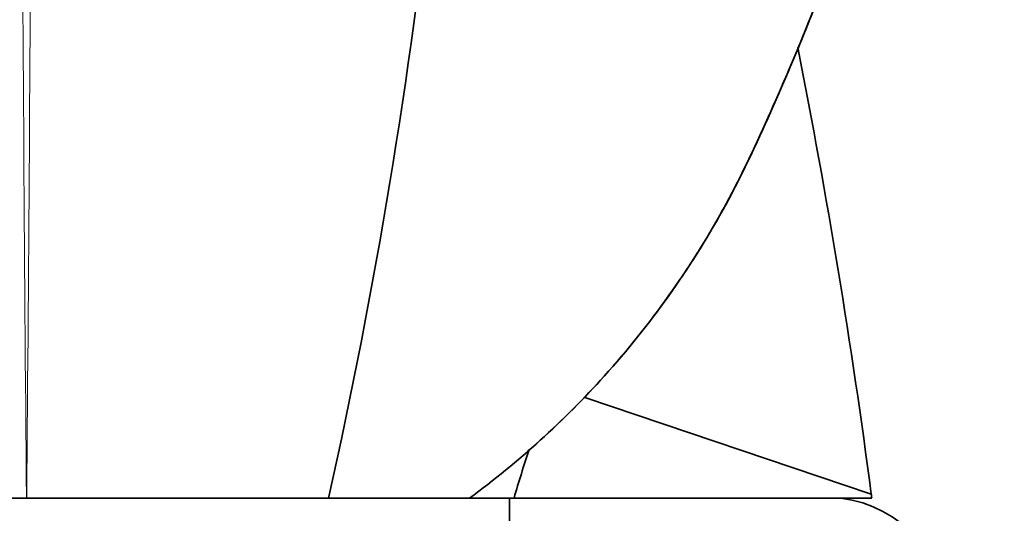
# Model space of a CAD drawing. Units: millimetres. Extents: x 0 to 1678, y 0 to 2451.
# Drawn here: x 1482 to 1514, y 1520 to 1536 of the extents above; entities that cross this region are included whole.
import ezdxf

# ---------------------------------------------------------------- set-up
doc = ezdxf.new("R2010")
doc.units = ezdxf.units.MM
doc.layers.add('DV3_Défaut', color=7, linetype='Continuous')
doc.layers.add('Défaut', color=7, linetype='Continuous')

# ---------------------------------------------------------------- blocks, each defined once
blk = doc.blocks.new('SE2')
at = {"layer": 'DV3_Défaut', "color": 7, "linetype": 'Continuous', "lineweight": 35}
for p, q in [((1509.735, 1520.307), (1500.241, 1523.514)), ((1465.74, 1520.177), (1497.74, 1520.177)), ((1497.894, 1520.18), (1496.432, 1520.18)), ((1497.74, 1519.177), (1497.74, 1520.177)), ((1497.74, 1520.177), (1508.729, 1520.177)), ((1509.752, 1520.178), (1497.894, 1520.18)), ((1505.458, 1520.177), (1509.743, 1520.177)), ((1509.743, 1520.177), (1509.752, 1520.178))]:
    blk.add_line(p, q, dxfattribs=at)
at = {"layer": 'DV3_Défaut', "color": 7, "linetype": 'Continuous', "lineweight": 18}
blk.add_line((1497.888, 1520.177), (1497.894, 1520.18), dxfattribs=at)
for centre, radius, start, end in [((7749.879, 1573.452), 6268.37, 180.0390093, 180.4869656), ((-4766.22, 1573.333), 6248.19, 359.5125522, 359.961957)]:
    blk.add_arc(centre, radius, start, end, dxfattribs=at)
at = {"layer": 'DV3_Défaut', "color": 7, "linetype": 'Continuous', "lineweight": 35}
for centre, radius, start, end in [((1302.594, 1562.275), 193.784, 347.45111, 0.06015), ((1553.416, 1503.815), 57.883, 161.90997, 163.57692), ((1508.24, 1516.207), 4, 0, 82.9783), ((1281.136, 1490.275), 230.563, 7.45211, 7.48448)]:
    blk.add_arc(centre, radius, start, end, dxfattribs=at)
for points, knots in [([(1514.144, 1569.184), (1514.114, 1564.618), (1513.742, 1560.077), (1512.348, 1551.144), (1511.326, 1546.737), (1509.279, 1540.219), (1508.51, 1538.066), (1507.234, 1534.891), (1506.787, 1533.839), (1505.854, 1531.759), (1505.371, 1530.73), (1503.729, 1527.768), (1502.423, 1525.93), (1499.559, 1522.747), (1498.042, 1521.372), (1496.424, 1520.177)], [0, 0, 0, 0, 0.253887, 0.253887, 0.507774, 0.507774, 0.634718, 0.634718, 0.698189, 0.698189, 0.761661, 0.761661, 0.888605, 0.888605, 1, 1, 1, 1]), ([(1496.424, 1520.177), (1498.046, 1521.375), (1499.551, 1522.739), (1502.41, 1525.914), (1503.714, 1527.747), (1505.355, 1530.7), (1505.838, 1531.726), (1506.77, 1533.8), (1507.216, 1534.849), (1508.491, 1538.015), (1509.259, 1540.161), (1511.31, 1546.673), (1512.344, 1551.122), (1513.745, 1560.092), (1514.114, 1564.629), (1514.144, 1569.184)], [0, 0, 0, 0, 0.111436, 0.111436, 0.238374, 0.238374, 0.301843, 0.301843, 0.365311, 0.365311, 0.492249, 0.492249, 0.746125, 0.746125, 1, 1, 1, 1])]:
    blk.add_open_spline(points, degree=3, knots=knots, dxfattribs=at)
blk.add_open_spline([(1509.735, 1520.307), (1509.084, 1525.265), (1508.271, 1530.202), (1507.299, 1535.107)], degree=3, dxfattribs=at)

msp = doc.modelspace()

# ---------------------------------------------------------------- block references
at = {"layer": 'Défaut'}
msp.add_blockref('SE2', (0, 0), dxfattribs=at)

doc.saveas('drawing.dxf')
